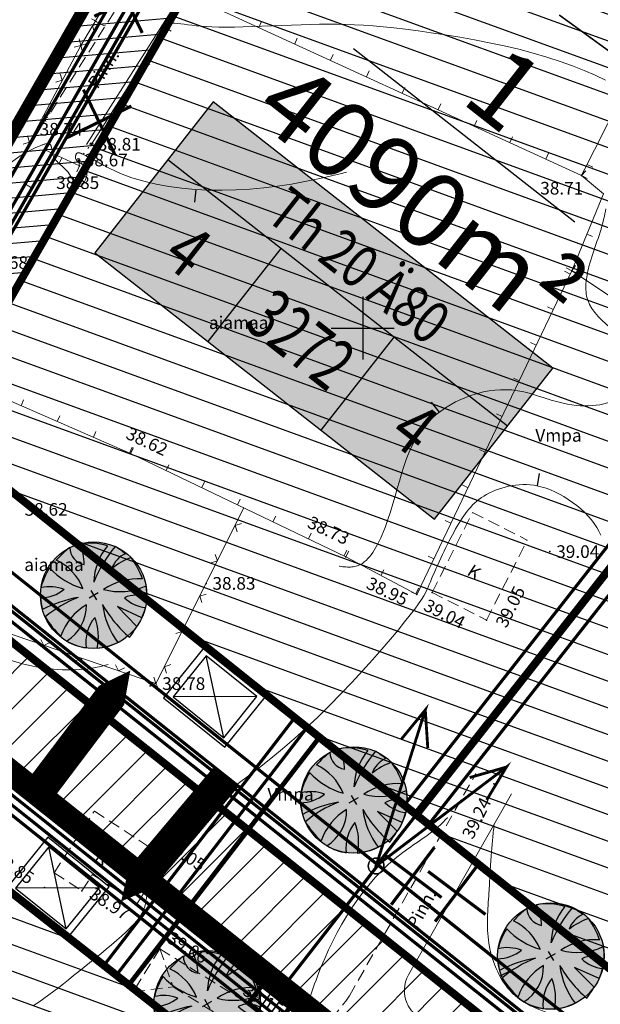
# Model space of a CAD drawing. Units: millimetres. Extents: x -1188657 to 3359189, y -539 to 13429095.
# Drawn here: x 550978 to 551015, y 6586607 to 6586670 of the extents above; entities that cross this region are included whole.
import ezdxf
from ezdxf.enums import TextEntityAlignment as Align

# ---------------------------------------------------------------- set-up
doc = ezdxf.new("R2010")
doc.units = ezdxf.units.MM
for name, pattern in [('BORDER', [1.75, 0.5, -0.25, 0.5, -0.25, 0, -0.25]), ('DASHED', [19.05, 12.7, -6.35]), ('DOT2', [0.125, 0, -0.125]), ('HIDDEN', [0.375, 0.25, -0.125])]:
    doc.linetypes.add(name, pattern=pattern)
for name, color, linetype in [('12', 3, 'Continuous'), ('2d', 5, 'Continuous'), ('aed', 7, 'Continuous'), ('AIAD', 7, 'Continuous'), ('ASKASVIT', 1, 'Continuous'), ('DP-tr-MPkaabel', 174, 'W1_KPROJEKT'), ('DP-tr-SIDEKANAL', 4, 'SIDE_KPROJEKT'), ('DP-tr-Veka_kanal', 36, 'K1_KPROJEKT'), ('DP-tr-Veka_vesi', 152, 'V1_KPROJEKT'), ('DP-tr_gaas', 20, 'GAASITRASS'), ('DP2', 6, 'Continuous'), ('DP_eh_õigus', 7, 'Continuous'), ('DP_hoonestusala', 21, 'Continuous'), ('DP_hoonestusala piir', 30, 'DASHED'), ('DP_PIIRNGUD', 1, 'ala ulatus'), ('DP_PROJ', 6, 'Continuous'), ('DP_PROJ-T', 32, 'Continuous'), ('DP_PROJ_H', 102, 'Continuous'), ('DP_servituutuus', 221, 'Continuous'), ('DP_TÄNAVAD', 252, 'Continuous'), ('ehit', 4, 'Continuous'), ('eskiis krundinr 1', 6, 'Continuous'), ('hatch', 8, 'Continuous'), ('hor', 32, 'Continuous'), ('k-tr-MPkaabel', 174, 'W1_KPROJEKT'), ('K-tr-TV-KAABEL', 214, 'W1.1_KPROJEKT'), ('KORGUSED', 7, 'Continuous'), ('MAPGRID', 7, 'Continuous'), ('piir', 10, 'Continuous'), ('PROJ', 6, 'Continuous'), ('tee', 250, 'Continuous')]:
    doc.layers.add(name, color=color, linetype=linetype)
doc.layers.add('DP_UUSPIIR', color=230, linetype='Continuous', lineweight=70)
doc.layers.add('geoalus', color=251, linetype='Continuous', lineweight=5)
doc.styles.add('KPR-jooned', font='romand.shx')
doc.styles.add('pos', font='arial.ttf')
doc.styles.add('ROMANC', font='romanc.shx', dxfattribs={"height": 0.8})
doc.styles.get("Standard").update_dxf_attribs({"font": 'simplex.shx', "width": 0.8})
doc.linetypes.add('ala ulatus', pattern='A,0.8,-0.4,[144,GEODEET.shx,S=0.1,R=0,X=0,Y=0],-0.4', length=1.6)
doc.linetypes.add('GAASITRASS', pattern='A,2.5,-1.5,["G",ROMANC,S=1.6,R=0,X=-0.8,Y=-0.8],-1.5,7.5', length=13)
doc.linetypes.add('K1_KPROJEKT', pattern='A,9.5,-1.25,["K1",KPR-jooned,S=1,R=0,X=-0.857,Y=-0.5],-1.25', length=12)
doc.linetypes.add('SIDE_KPROJEKT', pattern='A,9.5,-1.25,["/",KPR-jooned,S=1,R=0,X=-0.55,Y=-0.5],-1.25', length=12)
doc.linetypes.add('V1_KPROJEKT', pattern='A,9.5,-1.25,["V1",KPR-jooned,S=1,R=0,X=-0.845,Y=-0.5],-1.25', length=12)
doc.linetypes.add('W1.1_KPROJEKT', pattern='A,9.5,-2,["W1.1",KPR-jooned,S=1,R=0,X=-1.72,Y=-0.5],-2', length=13.5)
doc.linetypes.add('W1_KPROJEKT', pattern='A,9.5,-1.25,["W1",KPR-jooned,S=1,R=0,X=-0.95,Y=-0.5],-1.25', length=12)

# ---------------------------------------------------------------- blocks, each defined once
blk = doc.blocks.new('ehitusoigus')
at = {"lineweight": -2}
blk.add_hatch(color=255, dxfattribs=at).paths.add_polyline_path([(-10.125, -5.552), (10.125, -5.552), (10.125, 3.448), (-10.125, 3.448)])
at = {"color": 1, "lineweight": -2}
for p, q in [((-10.125, 0), (10.125, 0)), ((-3.375, -5.552), (-3.375, 0)), ((3.375, -5.552), (3.375, 0))]:
    blk.add_line(p, q, dxfattribs=at)
at = {"color": 9, "lineweight": -2}
blk.add_lwpolyline([(-10.125, -5.552), (10.125, -5.552), (10.125, 3.448), (-10.125, 3.448)], close=True, dxfattribs=at)
at = {"color": 6, "lineweight": -2, "style": 'pos', "width": 0.8}
blk.add_attdef('1', text='', height=2, dxfattribs=at).set_placement((0, 1.609), align=Align.MIDDLE_CENTER)
at = {"color": 6, "lineweight": -2}
for tag, width, p in [('3', 0.8, (-6.75, -2.776)), ('0004', 0.7, (0, -2.776)), ('5', 0.8, (6.75, -2.776))]:
    blk.add_attdef(tag, text='', height=2.4, dxfattribs=dict(at, width=width)).set_placement(p, align=Align.MIDDLE_CENTER)
blk = doc.blocks.new('LIKV. RIST')
at = {"layer": 'DP2', "color": 1, "const_width": 0.2}
for points in [[(472.191, 114.551), (474.932, 118.185)], [(471.741, 117.733), (475.382, 115.003)]]:
    blk.add_lwpolyline(points, dxfattribs=at)
blk = doc.blocks.new('cross01')
at = {"linetype": 'Continuous'}
for p, q in [((0, 4), (0, -4)), ((-4, 0), (4, 0))]:
    blk.add_line(p, q, dxfattribs=at)
blk = doc.blocks.new('T1')
blk.add_lwpolyline([(0, 0), (0, 0.8)])
blk = doc.blocks.new('vanauuetoa ja co alus')
at = {"layer": '2d', "color": 3}
for p in [(550982.131, 6586667.897), (550978.883, 6586661.762), (550979.867, 6586661.283), (550982.054, 6586660.264), (550985.297, 6586642.055), (550998.936, 6586635.508), (551011.857, 6586635.84), (550990.078, 6586633.829), (551003.431, 6586633.123), (551004.388, 6586633.258), (551007.843, 6586631.504), (550986.896, 6586627.484)]:
    blk.add_point(p, dxfattribs=at)
at = {"layer": '2d'}
for p in [(550982.815, 6586661.637), (550981.99, 6586660.637), (551013.867, 6586659.659), (551013.24, 6586653.63)]:
    blk.add_point(p, dxfattribs=at)
at = {"layer": '2d', "color": 2}
for p in [(551008.297, 6586621.139), (550987.568, 6586616.425), (550979.843, 6586614.573), (550982.212, 6586614.36), (550985.701, 6586613.563), (550987.14, 6586610.691)]:
    blk.add_point(p, dxfattribs=at)
at = {"layer": 'aed', "lineweight": 0}
for points in [[(550982.815, 6586661.637), (550988.873, 6586671.123), (550993.562, 6586678.632), (550996.041, 6586677.625), (550997.674, 6586680.741)], [(551020.422, 6586672.633), (551013.867, 6586659.659)], [(550971.492, 6586648.944), (550978.883, 6586661.762), (550982.131, 6586667.897), (550984.172, 6586671.309), (550984.352, 6586671.575)], [(550988.873, 6586671.123), (551013.867, 6586659.659), (551015.246, 6586658.49), (551013.24, 6586653.63), (551018.46, 6586650.169)], [(550972.578, 6586647.71), (550975.668, 6586654.142), (550979.867, 6586661.283), (550982.054, 6586660.264), (550981.99, 6586660.637)], [(551013.24, 6586653.63), (551003.431, 6586633.123), (550998.936, 6586635.508), (550985.297, 6586642.055), (550972.627, 6586647.58)], [(550942.933, 6586643.742), (550966.396, 6586634.478), (550986.896, 6586627.484), (550992.475, 6586638.609)]]:
    blk.add_lwpolyline(points, dxfattribs=at)
at = {"layer": 'aed', "linetype": 'DOT2', "lineweight": 0, "ltscale": 3}
blk.add_lwpolyline([(550981.99, 6586660.637), (550982.815, 6586661.637)], dxfattribs=at)
at = {"layer": 'aed', "lineweight": 0}
for centre in [(550982.815, 6586661.637), (550981.99, 6586660.637)]:
    blk.add_circle(centre, 0.1, dxfattribs=at)
at = {"layer": 'AIAD', "lineweight": 0, "ltscale": 3}
for p, q in [((550982.889, 6586669.164), (550983.3, 6586669.267)), ((550982.889, 6586669.164), (550982.992, 6586668.752)), ((550982.131, 6586667.897), (550982.028, 6586668.308)), ((550982.131, 6586667.897), (550981.72, 6586667.794)), ((550982.131, 6586667.897), (550982.536, 6586668.022)), ((550982.131, 6586667.897), (550982.256, 6586667.492)), ((550980.961, 6586665.688), (550980.837, 6586666.093)), ((550980.961, 6586665.688), (550980.556, 6586665.563)), ((550979.792, 6586663.478), (550980.197, 6586663.603)), ((550979.792, 6586663.478), (550979.916, 6586663.073)), ((550978.883, 6586661.762), (550978.758, 6586662.167)), ((550978.883, 6586661.762), (550978.478, 6586661.637)), ((550980.945, 6586660.778), (550980.776, 6586660.415)), ((550982.054, 6586660.264), (550981.885, 6586659.901)), ((550982.02, 6586660.421), (550982.415, 6586660.489)), ((550978.6, 6586659.128), (550978.945, 6586658.925)), ((551013.14, 6586653.421), (551012.779, 6586653.593)), ((551013.24, 6586653.63), (551012.879, 6586653.803)), ((551012.061, 6586651.165), (551011.7, 6586651.338)), ((551010.982, 6586648.91), (551010.621, 6586649.083)), ((551009.904, 6586646.655), (551009.543, 6586646.827)), ((550978.356, 6586645.082), (550978.516, 6586645.448)), ((550980.647, 6586644.083), (550980.807, 6586644.449)), ((551008.825, 6586644.399), (551008.464, 6586644.572)), ((550982.939, 6586643.083), (550983.099, 6586643.45)), ((550985.23, 6586642.084), (550985.39, 6586642.451)), ((550985.297, 6586642.055), (550985.457, 6586642.422)), ((550985.297, 6586642.055), (550985.47, 6586642.416)), ((551007.746, 6586642.144), (551007.385, 6586642.317)), ((550987.551, 6586640.973), (550987.724, 6586641.334)), ((550989.805, 6586639.891), (550989.978, 6586640.252)), ((551006.667, 6586639.889), (551006.306, 6586640.061)), ((550992.058, 6586638.809), (550992.231, 6586639.17)), ((550994.312, 6586637.728), (550994.485, 6586638.088)), ((551005.589, 6586637.634), (551005.228, 6586637.806)), ((550991.915, 6586637.492), (550992.317, 6586637.626)), ((550991.915, 6586637.492), (550992.049, 6586637.09)), ((550996.566, 6586636.646), (550996.739, 6586637.006)), ((550998.82, 6586635.564), (550998.993, 6586635.924)), ((550998.936, 6586635.508), (550999.109, 6586635.869)), ((550998.936, 6586635.508), (550999.123, 6586635.861)), ((550990.794, 6586635.257), (550990.392, 6586635.124)), ((550990.794, 6586635.257), (550990.661, 6586635.66)), ((551004.51, 6586635.378), (551004.149, 6586635.551)), ((551001.144, 6586634.336), (551001.332, 6586634.69)), ((551003.353, 6586633.164), (551003.54, 6586633.518)), ((551003.431, 6586633.123), (551003.618, 6586633.476)), ((550989.674, 6586633.022), (550990.076, 6586633.156)), ((550989.674, 6586633.022), (550989.807, 6586632.62)), ((551003.431, 6586633.123), (551003.07, 6586633.296)), ((550988.553, 6586630.788), (550988.419, 6586631.19)), ((550979.798, 6586629.906), (550979.611, 6586630.286)), ((550988.553, 6586630.788), (550988.15, 6586630.654)), ((550979.798, 6586629.906), (550980.178, 6586630.093)), ((550982.164, 6586629.098), (550981.783, 6586628.912)), ((550982.164, 6586629.098), (550982.351, 6586628.718)), ((550984.53, 6586628.291), (550984.343, 6586628.672)), ((550984.53, 6586628.291), (550984.91, 6586628.478)), ((550987.432, 6586628.553), (550987.835, 6586628.687)), ((550987.432, 6586628.553), (550987.566, 6586628.151)), ((550986.896, 6586627.484), (550986.762, 6586627.886)), ((550986.896, 6586627.484), (550986.494, 6586627.35)), ((550986.896, 6586627.484), (550986.515, 6586627.297)), ((550986.896, 6586627.484), (550987.083, 6586627.103))]:
    blk.add_line(p, q, dxfattribs=at)
at = {"layer": 'AIAD', "lineweight": 0}
for p, q in [((550987.527, 6586669.016), (550987.865, 6586668.801)), ((550993.416, 6586669.039), (550993.582, 6586669.403)), ((550995.688, 6586667.997), (550995.855, 6586668.361)), ((550997.96, 6586666.955), (550998.127, 6586667.318)), ((550986.182, 6586666.909), (550986.519, 6586666.694)), ((551000.233, 6586665.913), (551000.4, 6586666.276)), ((551002.505, 6586664.87), (551002.672, 6586665.234)), ((550984.836, 6586664.802), (550985.173, 6586664.587)), ((551004.778, 6586663.828), (551004.944, 6586664.192)), ((550983.491, 6586662.695), (550983.828, 6586662.48)), ((551007.05, 6586662.786), (551007.217, 6586663.149)), ((551009.322, 6586661.744), (551009.489, 6586662.107)), ((551011.595, 6586660.701), (551011.761, 6586661.065)), ((551014.221, 6586660.36), (551014.578, 6586660.18)), ((551013.867, 6586659.659), (551014.034, 6586660.023)), ((551013.867, 6586659.659), (551014.126, 6586659.964)), ((551013.867, 6586659.659), (551014.224, 6586659.479)), ((551014.194, 6586655.941), (551014.564, 6586655.788)), ((551013.24, 6586653.63), (551013.461, 6586653.963)), ((551013.251, 6586653.623), (551013.472, 6586653.956)), ((551013.24, 6586653.63), (551013.61, 6586653.477))]:
    blk.add_line(p, q, dxfattribs=at)
at = {"layer": 'ehit', "linetype": 'HIDDEN', "lineweight": 0, "ltscale": 3}
for p, q in [((551004.388, 6586633.258), (551006.961, 6586638.326)), ((551006.961, 6586638.326), (551010.416, 6586636.572)), ((551007.843, 6586631.504), (551010.416, 6586636.572)), ((551004.388, 6586633.258), (551007.843, 6586631.504)), ((550980.453, 6586615.508), (550982.997, 6586619.407)), ((550982.997, 6586619.407), (550987.568, 6586616.425)), ((550985.701, 6586613.563), (550987.568, 6586616.425)), ((550980.453, 6586615.508), (550982.212, 6586614.36)), ((550982.212, 6586614.36), (550982.889, 6586615.398)), ((550982.889, 6586615.398), (550985.701, 6586613.563)), ((550987.14, 6586610.691), (550985.45, 6586607.97)), ((550987.14, 6586610.691), (550993.831, 6586606.536)), ((550985.45, 6586607.97), (550987.994, 6586608.275)), ((550985.45, 6586607.97), (550992.141, 6586603.815))]:
    blk.add_line(p, q, dxfattribs=at)
blk.add_lwpolyline([(550987.14, 6586610.691), (550987.994, 6586608.275), (550991.287, 6586606.23), (550993.831, 6586606.536)], dxfattribs=at)
at = {"layer": 'hor', "color": 32, "lineweight": 0, "ltscale": 3}
for points in [[(550982.819, 6586669.584), (550982.981, 6586669.485), (550983.137, 6586669.392), (550983.29, 6586669.306), (550983.444, 6586669.229), (550983.602, 6586669.161), (550983.699, 6586669.129)], [(550987.356, 6586669.271), (550987.432, 6586669.277), (550987.648, 6586669.291), (550987.861, 6586669.298), (550988.07, 6586669.295), (550988.275, 6586669.283), (550988.482, 6586669.264), (550988.696, 6586669.238), (550988.923, 6586669.208), (550989.169, 6586669.176), (550989.439, 6586669.145), (550989.738, 6586669.115), (550990.074, 6586669.089), (550990.45, 6586669.069), (550990.874, 6586669.058), (550991.348, 6586669.055), (550991.867, 6586669.061), (550992.423, 6586669.074), (550993.009, 6586669.092), (550993.616, 6586669.114), (550994.236, 6586669.138), (550994.862, 6586669.163), (550995.486, 6586669.186), (550996.1, 6586669.207), (550996.696, 6586669.224), (550997.27, 6586669.235), (550997.826, 6586669.24), (550998.374, 6586669.237), (550998.922, 6586669.225), (550999.48, 6586669.203), (551000.055, 6586669.171), (551000.657, 6586669.127), (551001.294, 6586669.07), (551001.975, 6586669), (551002.709, 6586668.915), (551003.501, 6586668.815), (551004.343, 6586668.698), (551005.226, 6586668.565), (551006.14, 6586668.416), (551007.073, 6586668.25), (551008.015, 6586668.067), (551008.956, 6586667.866), (551009.885, 6586667.648), (551010.793, 6586667.412), (551011.668, 6586667.157), (551012.502, 6586666.885), (551013.292, 6586666.599), (551014.036, 6586666.303), (551014.732, 6586666.003), (551015.38, 6586665.702)], [(551015.087, 6586636.882), (551014.962, 6586637.129), (551014.822, 6586637.374), (551014.664, 6586637.616), (551014.484, 6586637.855), (551014.281, 6586638.09), (551014.058, 6586638.319), (551013.817, 6586638.541), (551013.561, 6586638.754), (551013.294, 6586638.957), (551013.019, 6586639.147), (551012.738, 6586639.322), (551012.456, 6586639.482), (551012.174, 6586639.624), (551011.897, 6586639.747), (551011.627, 6586639.85), (551011.364, 6586639.932), (551011.108, 6586639.996), (551010.857, 6586640.043), (551010.613, 6586640.073), (551010.373, 6586640.088), (551010.139, 6586640.089), (551009.908, 6586640.078), (551009.682, 6586640.055), (551009.459, 6586640.021), (551009.24, 6586639.979), (551009.024, 6586639.927), (551008.812, 6586639.868), (551008.606, 6586639.801), (551008.405, 6586639.726), (551008.211, 6586639.644), (551008.025, 6586639.557), (551007.846, 6586639.463), (551007.675, 6586639.363), (551007.514, 6586639.259), (551007.362, 6586639.15), (551007.22, 6586639.036), (551007.085, 6586638.918), (551006.958, 6586638.795), (551006.837, 6586638.666), (551006.721, 6586638.533), (551006.61, 6586638.395), (551006.502, 6586638.252), (551006.397, 6586638.104), (551006.293, 6586637.95), (551006.191, 6586637.791), (551006.089, 6586637.626), (551005.987, 6586637.456), (551005.885, 6586637.28), (551005.783, 6586637.099), (551005.681, 6586636.911), (551005.578, 6586636.716), (551005.474, 6586636.516), (551005.37, 6586636.308), (551005.263, 6586636.095), (551005.156, 6586635.874), (551005.048, 6586635.649), (551004.941, 6586635.421), (551004.835, 6586635.193), (551004.731, 6586634.967), (551004.631, 6586634.744), (551004.535, 6586634.527), (551004.445, 6586634.319), (551004.361, 6586634.12), (551004.284, 6586633.934), (551004.215, 6586633.761), (551004.146, 6586633.593), (551004.069, 6586633.422), (551003.977, 6586633.239), (551003.861, 6586633.034), (551003.715, 6586632.8), (551003.528, 6586632.527), (551003.295, 6586632.206), (551003.007, 6586631.829), (551002.655, 6586631.386), (551002.235, 6586630.873), (551001.75, 6586630.295), (551001.209, 6586629.665), (551000.617, 6586628.992), (550999.982, 6586628.287), (550999.311, 6586627.562), (550998.611, 6586626.826), (550997.888, 6586626.091), (550997.15, 6586625.367), (550996.404, 6586624.664), (550995.656, 6586623.993), (550994.912, 6586623.354), (550994.18, 6586622.75), (550993.464, 6586622.18), (550992.77, 6586621.647), (550992.106, 6586621.15), (550991.476, 6586620.691), (550990.886, 6586620.271), (550990.344, 6586619.89), (550989.854, 6586619.549), (550989.421, 6586619.249), (550989.042, 6586618.985), (550988.712, 6586618.754), (550988.427, 6586618.551), (550988.182, 6586618.372), (550987.972, 6586618.213), (550987.792, 6586618.068), (550987.638, 6586617.934), (550987.504, 6586617.807), (550987.387, 6586617.681), (550987.282, 6586617.554), (550987.188, 6586617.424), (550987.102, 6586617.29), (550987.026, 6586617.151), (550986.956, 6586617.006), (550986.897, 6586616.863)], [(550986.4, 6586614.634), (550986.377, 6586614.485), (550986.347, 6586614.28), (550986.319, 6586614.085), (550986.293, 6586613.899), (550986.265, 6586613.721), (550986.231, 6586613.548), (550986.188, 6586613.378), (550986.13, 6586613.206), (550986.055, 6586613.032), (550985.957, 6586612.851), (550985.834, 6586612.661), (550985.68, 6586612.459), (550985.493, 6586612.242), (550985.269, 6586612.009), (550985.011, 6586611.761), (550984.725, 6586611.5), (550984.416, 6586611.229), (550984.089, 6586610.95), (550983.748, 6586610.666), (550983.398, 6586610.38), (550983.045, 6586610.093), (550982.693, 6586609.809), (550982.347, 6586609.529), (550982.012, 6586609.257), (550981.685, 6586608.991), (550981.365, 6586608.733), (550981.051, 6586608.481), (550980.739, 6586608.236), (550980.428, 6586607.997), (550980.115, 6586607.765), (550979.799, 6586607.538), (550979.478, 6586607.318), (550979.149, 6586607.104)]]:
    blk.add_lwpolyline(points, dxfattribs=at)
at = {"layer": 'hor', "color": 32, "linetype": 'DASHED', "lineweight": 0, "ltscale": 3}
blk.add_open_spline([(550971.688, 6586650.626), (550972.434, 6586651.495), (550974.909, 6586655.346), (550975.77, 6586660.229), (550980.304, 6586661.812), (550980.287, 6586660.524), (550981.352, 6586660.226), (550982.049, 6586658.313), (550982.942, 6586660.371), (550981.708, 6586660.462), (550981.855, 6586661.205), (550982.892, 6586660.71), (550986.774, 6586658.299), (550995.592, 6586658.547), (551003.512, 6586661.333), (551009.144, 6586661.483), (551013.041, 6586661.548), (551015.579, 6586659.602), (551015.43, 6586656.701), (551014.325, 6586654.396), (551013.765, 6586650.59), (551017.829, 6586649.166), (551016.979, 6586645.38), (551013.103, 6586644.63), (551009.175, 6586646.894), (551002.452, 6586644.183), (551002.348, 6586638.65), (551000.025, 6586634.593), (550997.1, 6586635.227), (550994.125, 6586635.271), (550991.021, 6586635.313), (550987.699, 6586635.853), (550987.325, 6586632.84), (550987.273, 6586630.627), (550982.402, 6586626.976), (550975.502, 6586629.096), (550970.16, 6586633.198), (550967.682, 6586631.846), (550966.916, 6586629.251), (550966.662, 6586625.944), (550967.505, 6586622.42), (550968.001, 6586619.402), (550967.099, 6586616.277), (550963.409, 6586616.57), (550959.84, 6586617.142), (550956.075, 6586619.988), (550953.126, 6586622.729), (550952.837, 6586625.617), (550952, 6586626.77), (550950.761, 6586627.764), (550949.331, 6586626.106), (550947.39, 6586623.89), (550946.402, 6586619.93), (550947.133, 6586616.948), (550948.154, 6586615.236), (550946.959, 6586613.902), (550945.472, 6586614.694), (550944.455, 6586614.924), (550943.995, 6586614.988)], degree=3, knots=[26.122706, 26.122706, 26.122706, 26.122706, 29.530239, 39.600466, 40.176744, 40.769807, 42.449473, 43.492867, 44.780931, 45.647097, 45.982977, 46.398536, 48.304357, 61.523249, 68.896345, 73.878444, 78.408006, 80.140341, 82.761499, 86.08558, 88.205119, 93.257218, 94.759308, 98.470673, 102.661225, 108.33662, 116.082315, 118.627712, 120.178331, 124.314264, 127.65969, 130.110077, 132.506006, 135.094919, 136.597383, 149.690452, 153.125761, 154.69326, 157.282319, 160.79364, 164.677397, 167.944976, 170.244864, 172.953994, 177.382666, 181.458529, 186.85376, 188.711405, 189.705911, 191.273058, 192.333572, 195.413486, 200.689088, 203.297169, 204.897661, 205.878778, 207.701122, 209.113011, 209.113011, 209.113011, 209.113011], dxfattribs=at)
for points in [[(551045.723, 6586634.861), (551043.665, 6586636.076), (551041.388, 6586636.914), (551038.392, 6586635.956), (551040.327, 6586630.927), (551043.484, 6586625.517), (551044.386, 6586622.36), (551044.537, 6586618.152), (551043.935, 6586613.343), (551043.183, 6586610.488), (551040.928, 6586610.187), (551037.319, 6586609.736), (551035.045, 6586609.2), (551031.483, 6586607.11), (551026.295, 6586604.014), (551019.635, 6586604.247), (551013.132, 6586606.215), (551009.654, 6586607.726), (551007.991, 6586611.052), (551007.991, 6586614.226), (551008.142, 6586616.644), (551008.318, 6586618.551)], [(550983.773, 6586588.176), (550990.029, 6586597.491), (550995.653, 6586605.046), (550997.134, 6586608.958), (551002.529, 6586616.782), (551005.067, 6586618.685), (551006.093, 6586619.897)]]:
    blk.add_spline(points, degree=3, dxfattribs=at)
at = {"layer": 'piir', "linetype": 'BORDER', "lineweight": 0, "ltscale": 3}
blk.add_lwpolyline([(551009.85, 6586717.52), (551042.11, 6586697.04), (551317.77, 6586480.42), (551386.52, 6586420.34), (551384.23, 6586317.67), (551371.85, 6586174.99), (551371.57, 6586171.72), (551215.72, 6586216.82), (551114.73, 6586255.15), (551113.93, 6586255.46), (551086.5, 6586423.22), (551034.54, 6586433.9), (551014.29, 6586439.07), (551104.16, 6586465.12), (551172.74, 6586478.88), (551137.06, 6586558.81), (551127.63, 6586563.23), (550969.62, 6586520.27), (550922.94, 6586566.19)], close=True, dxfattribs=at)
at = {"layer": 'tee', "linetype": 'HIDDEN', "lineweight": 0, "ltscale": 3}
blk.add_lwpolyline([(550990.878, 6586680.445), (550980.005, 6586663.307)], dxfattribs=at)
at = {"layer": 'tee', "lineweight": 0, "ltscale": 3}
blk.add_lwpolyline([(550993.375, 6586678.758), (550982.502, 6586661.62)], dxfattribs=at)
at = {"layer": 'tee', "linetype": 'HIDDEN', "lineweight": 0, "ltscale": 3}
for points in [[(550974.045, 6586581.629, 0.190575), (550981.299, 6586585.039), (550998.985, 6586607.466, 0.037476), (550999.152, 6586607.715), (551007.167, 6586621.783)], [(551072.657, 6586592.468), (551080.781, 6586582.098), (551080.135, 6586566.714, -0.4092), (551078.087, 6586564.798), (551060.252, 6586565.241), (551055.752, 6586566.65), (551034.097, 6586588.314), (551003.617, 6586606.323, -0.154263), (551002.812, 6586607.22, -0.154263)]]:
    blk.add_lwpolyline(points, format="xyb", dxfattribs=at)
at = {"layer": 'tee', "lineweight": 0}
blk.add_lwpolyline([(551002.812, 6586607.22, -0.240169), (551002.897, 6586609.035), (551009.427, 6586620.495)], format="xyb", dxfattribs=at)
at = {"layer": 'hor', "color": 32, "lineweight": 0, "ltscale": 3}
for p, rotation in [((550989.429, 6586658.774), 173.4990756125828), ((551004.853, 6586644.672), 38.65174518350581), ((551011.076, 6586640.002), 351.1450893959234), ((550989.759, 6586619.484), 37.39336563886567), ((550999.277, 6586613.239), 60.91967695631178), ((551008.688, 6586608.959), 298.3684113163992)]:
    blk.add_blockref('T1', p, dxfattribs=dict(at, rotation=rotation))
at = {"layer": 'MAPGRID', "lineweight": 0, "xscale": 0.5, "yscale": 0.5, "zscale": 0.5}
blk.add_blockref('cross01', (551000, 6586650), dxfattribs=at)
at = {"layer": '12', "lineweight": 0, "ltscale": 3, "style": 'ROMANC'}
for s, p in [('aiamaa', (550990.256, 6586649.939)), ('Vmpa', (551010.933, 6586642.803)), ('aiamaa', (550978.555, 6586634.614)), ('Vmpa', (550993.961, 6586620.075))]:
    blk.add_text(s, height=0.8, dxfattribs=at).set_placement(p)
at = {"layer": 'ehit', "linetype": 'HIDDEN', "lineweight": 0, "ltscale": 3, "style": 'ROMANC'}
for p in [(551006.546, 6586634.413), (550982.967, 6586616.35)]:
    blk.add_text('K', height=0.8, rotation=326.76947, dxfattribs=at).set_placement(p)
at = {"layer": 'KORGUSED', "color": 3}
for s, p in [('38.74', (550979.534, 6586662.186)), ('38.81', (550983.215, 6586661.237)), ('38.67', (550982.39, 6586660.237)), ('38.85', (550980.58, 6586658.805)), ('38.71', (551011.243, 6586658.453)), ('38.68', (550976.068, 6586653.742)), ('38.62', (550978.58, 6586638.115)), ('39.04', (551012.257, 6586635.44)), ('38.83', (550990.478, 6586633.429)), ('38.78', (550987.296, 6586627.084))]:
    blk.add_text(s, height=0.8, dxfattribs=at).set_placement(p)
for s, rotation, p in [('38.62', 334.8, (550984.931, 6586643.032)), ('38.73', 334.8, (550996.427, 6586637.404)), ('38.95', 334.8, (551000.154, 6586633.548)), ('39.05', 63, (551009.09, 6586630.95)), ('39.04', 333, (551003.787, 6586632.165)), ('39.24', 63.83492, (551006.97, 6586617.568)), ('39.05', 326.7, (550987.421, 6586617.05)), ('38.85', 326.7, (550976.552, 6586616.223)), ('38.97', 326.7, (550982.612, 6586613.96)), ('39.06', 328.5, (550987.54, 6586611.137)), ('39.15', 328.5, (550992.327, 6586607.828))]:
    blk.add_text(s, height=0.8, rotation=rotation, dxfattribs=at).set_placement(p)
at = {"layer": 'tee', "lineweight": 0, "ltscale": 3, "style": 'ROMANC'}
for rotation, p in [(57.32738, (550983.205, 6586665.09)), (61.46589, (551003.45, 6586611.872))]:
    blk.add_text('Pinn.', height=0.8, rotation=rotation, dxfattribs=at).set_placement(p)
blk = doc.blocks.new('PR_KONT')
at = {"layer": 'DP_PROJ', "color": 20}
blk.add_lwpolyline([(0, 2.31), (1.95, 2.31), (1.95, 0), (0, 0)], close=True, dxfattribs=at)
at = {"layer": 'DP_PROJ'}
blk.add_lwpolyline([(0.2, 2.11), (1.75, 2.11), (1.75, 0.2), (0.2, 0.2)], close=True, dxfattribs=at)
at = {"layer": 'DP_PROJ-T', "color": 20}
for p, q in [((1.75, 2.11), (0.2, 0.2)), ((0.2, 2.11), (1.75, 0.2))]:
    blk.add_line(p, q, dxfattribs=at)
blk = doc.blocks.new('JAOTUSKILP')
at = {"layer": 'DP-tr-MPkaabel', "ltscale": 0.6, "const_width": 0.1}
blk.add_lwpolyline([(266.728, -4.59), (265.459, -5.435)], dxfattribs=at)
at = {"layer": 'DP-tr-MPkaabel', "ltscale": 0.6}
for points in [[(267.143, -5.214, 0.1, 0.1, 0), (265.874, -6.06, 0.1, 0.1, 0)], [(267.559, -5.838, 0.1, 0.1, 0), (266.29, -6.684, 0.1, 0.1, 0)]]:
    blk.add_lwpolyline(points, format="xyseb", dxfattribs=at)
at = {"layer": 'k-tr-MPkaabel', "linetype": 'Continuous', "ltscale": 0.3, "const_width": 0.3}
blk.add_lwpolyline([(266.707, -4.604), (267.954, -6.476), (266.706, -7.308), (265.459, -5.435), (266.707, -4.604)], dxfattribs=at)
blk = doc.blocks.new('Liitumiskilp')
at = {"layer": 'DP-tr-MPkaabel', "color": 7, "linetype": 'Continuous', "ltscale": 0.6, "const_width": 0.18}
for points in [[(252.24, -3.364), (262.569, -1.792), (260.213, -1.238)], [(262.569, -1.792), (262.569, -1.792), (260.472, -3)]]:
    blk.add_lwpolyline(points, dxfattribs=at)
at = {"layer": 'DP-tr-MPkaabel', "color": 7, "ltscale": 0.6}
blk.add_circle((252.326, -3.351), 0.5, dxfattribs=at)
blk = doc.blocks.new('As91003p')
at = {"layer": 'ASKASVIT'}
for p, q in [((-100, 0), (100, 0)), ((277, -411), (405, -914)), ((568, -823), (277, -411))]:
    blk.add_line(p, q, dxfattribs=at)
at = {"layer": 'ASKASVIT', "linetype": 'Continuous'}
blk.add_line((0, 100), (0, -100), dxfattribs=at)
for centre, radius, start, end in [((348, -1071), 2090, 97.7844, 107.2821), ((-126, -70), 1104, 42.0625, 70.0468), ((94, -226), 1220, 116.8274, 136.1695), ((-524, -143), 1521, 19.7525, 28.6091), ((0, 0), 1000, 152.6553, 165.3635), ((-658, 106), 1632, 349.2067, 5.2451), ((671, 148), 1666, 181.3747, 197.4139), ((0, 0), 1000, 325.7055, 339.9154), ((0, 0), 1000, 209.1448, 231.4884), ((0, 0), 1000, 304.6077, 316.1654), ((63, 287), 1286, 246.6036, 264.7075), ((-507, 681), 1838, 291.9954, 299.7577)]:
    blk.add_arc(centre, radius, start, end, dxfattribs=at)
at = {"layer": 'ASKASVIT'}
for centre, radius, start, end in [((-1104, 359), 1005, 351.5395, 34.2359), ((350, 838), 328, 150.4475, 229.9757), ((-578, 1004), 830, 329.7656, 357.5024), ((909, 1171), 1400, 192.7535, 223.2921), ((-996, -88), 737, 38.8482, 73.4232), ((1091, -404), 1145, 110.299, 147.4367), ((1690, -1841), 2580, 109.9084, 127.2814), ((-529, 1107), 740, 241.0194, 278.3606), ((857, -103), 477, 83.9904, 129.977), ((-1083, -2111), 2367, 69.9486, 87.2105), ((736, -1036), 1311, 79.8475, 98.1209), ((-622, -2145), 2284, 81.1772, 99.3822), ((292, -1150), 1153, 55.4747, 93.876), ((1042, 810), 1158, 224.3721, 264.9189), ((-211, -1168), 1081, 89.8671, 130.8285), ((-896, 303), 790, 271.6443, 330.4458), ((1470, -829), 1535, 157.2347, 186.1946), ((2449, -256), 2394, 179.4995, 198.6861), ((1115, -159), 663, 195.531, 233.5935), ((460, -745), 409, 26.3674, 87.7493), ((58, -1065), 737, 110.2321, 157.454), ((-1152, -233), 966, 316.8433, 351.6678)]:
    blk.add_arc(centre, radius, start, end, dxfattribs=at)
blk = doc.blocks.new('2PUU')
h = blk.add_hatch(color=101)
edge = h.paths.add_edge_path()
edge.add_arc((0, 0), 1.12, 0, 360)
at = {"color": 122}
blk.add_circle((0, 0), 1.12, dxfattribs=at)
at = {"xscale": 0.001119999994217901, "yscale": 0.001119999986258335, "zscale": 0.00112, "rotation": 67.78498028016605}
blk.add_blockref('As91003p', (0, 0), dxfattribs=at)

msp = doc.modelspace()

# ---------------------------------------------------------------- hatches: boundary and pattern name
at = {"layer": 'DP_hoonestusala', "ltscale": 0.5}
h = msp.add_hatch(dxfattribs=at)
h.set_pattern_fill('ANSI31', color=256, scale=0.5, angle=115, style=0)
h.paths.add_polyline_path([(551003.392, 6586619.182), (550972.892, 6586643.529), (551010.758, 6586709.463), (551037.321, 6586690.362), (551051.38, 6586680.277)])
h = msp.add_hatch(dxfattribs=at)
h.set_pattern_fill('ANSI31', color=256, scale=0.5, angle=115, style=0)
h.paths.add_polyline_path([(551003.392, 6586619.182), (551038.585, 6586591.139), (551087.072, 6586652.853), (551051.39, 6586680.27)])
h = msp.add_hatch(dxfattribs=at)
h.set_pattern_fill('ANSI31', color=256, scale=0.5, angle=115, style=0)
h.paths.add_polyline_path([(550927.947, 6586566.876), (550962.182, 6586626.487), (550991.2, 6586603.665), (550947.32, 6586547.818)])
at = {"layer": 'DP_servituutuus'}
h = msp.add_hatch(dxfattribs=at)
h.set_pattern_fill('ANSI31', color=256, scale=0.3, angle=320, style=0)
h.paths.add_polyline_path([(550970.876, 6586640.02), (550967.081, 6586643.049), (551008.204, 6586714.655), (551012.113, 6586711.822)])
at = {"layer": 'hatch', "ltscale": 0.6}
h = msp.add_hatch(dxfattribs=at)
h.set_pattern_fill('ANSI31', color=256, scale=0.5, style=0)
edge = h.paths.add_edge_path()
edge.add_line((549710.281, 6586809.998), (549708.415, 6586818.803))
edge.add_line((549708.415, 6586818.803), (549828.284, 6586844.201))
edge.add_line((549828.284, 6586844.201), (550027.626, 6586888.132))
edge.add_arc((559713.124, 6542938.204), 45004.5, 102.4108676, 102.4279507, ccw=False)
edge.add_arc((552190.175, 6577120.149), 10004.498, 102.329724, 102.4065981, ccw=False)
edge.add_arc((551336.027, 6581027.887), 6004.5, 102.2016022, 102.329724, ccw=False)
edge.add_arc((550973.709, 6582703.447), 4290.214, 102.022232, 102.201602, ccw=False)
edge.add_arc((550775.336, 6583634.939), 3337.833, 101.791613, 102.022232, ccw=False)
edge.add_arc((550651.486, 6584228.21), 2731.773, 101.509745, 101.791613, ccw=False)
edge.add_arc((550567.765, 6584639.353), 2312.192, 101.176628, 101.509745, ccw=False)
edge.add_arc((550508.124, 6584941.21), 2004.5, 100.792263, 101.176628, ccw=False)
edge.add_arc((550464.065, 6585172.342), 1769.206, 100.356654, 100.792263, ccw=False)
edge.add_arc((550425.89, 6585381.875), 1556.224, 99.865515, 100.360913, ccw=False)
edge.add_arc((550417.028, 6585432.834), 1504.5, 95.879275, 99.865515, ccw=False)
edge.add_arc((550333.033, 6586248.521), 684.5, 86.735438, 95.879275, ccw=False)
edge.add_arc((550297.726, 6585629.527), 1304.5, 78.800213, 86.735438, ccw=False)
edge.add_line((550551.1, 6586909.184), (550645.106, 6586890.571))
edge.add_arc((550411.156, 6585709.009), 1204.5, 69.326397, 78.800211, ccw=False)
edge.add_arc((550605.33, 6586223.593), 654.5, 66.940934, 69.326397, ccw=False)
edge.add_arc((550596.55, 6586202.968), 676.916, 64.015253, 66.940934, ccw=False)
edge.add_arc((550556.417, 6586119.86), 769.206, 61.467741, 64.040319, ccw=False)
edge.add_arc((550507.715, 6586030.283), 871.167, 59.197753, 61.467741, ccw=False)
edge.add_arc((550439.438, 6585915.757), 1004.5, 57.230429, 59.197753, ccw=False)
edge.add_arc((550341.027, 6585762.875), 1186.318, 55.565771, 57.230429, ccw=False)
edge.add_arc((550192.523, 6585546.267), 1448.944, 54.203778, 55.565771, ccw=False)
edge.add_arc((549951.133, 6585211.526), 1861.643, 53.14445, 54.203778, ccw=False)
edge.add_arc((549505.568, 6584617.129), 2604.5, 52.387787, 53.14445, ccw=False)
edge.add_arc((548447.69, 6583244.052), 4337.834, 51.933777, 52.387787, ccw=False)
edge.add_arc((539089.598, 6571308.65), 19504.498, 51.8076791, 51.9085704, ccw=False)
edge.add_line((551149.288, 6586638.011), (551212.728, 6586588.102))
edge.add_line((551212.728, 6586588.102), (551230.611, 6586578.487))
edge.add_line((551230.611, 6586578.487), (551234.541, 6586575.395))
edge.add_line((551234.541, 6586575.395), (551233.923, 6586574.609))
edge.add_line((551233.923, 6586574.609), (551241.782, 6586568.426))
edge.add_line((551241.782, 6586568.426), (551242.4, 6586569.212))
edge.add_line((551242.4, 6586569.212), (551246.337, 6586566.116))
edge.add_line((551246.337, 6586566.116), (551268.362, 6586545.607))
edge.add_line((551268.362, 6586545.607), (551292.559, 6586527.844))
edge.add_line((551292.559, 6586527.844), (551280.091, 6586523.657))
edge.add_line((551280.091, 6586523.657), (551143.724, 6586630.937))
edge.add_arc((539089.598, 6571308.65), 19495.498, 51.8076791, 51.9085646)
edge.add_arc((548447.69, 6583244.052), 4328.834, 51.933803, 52.387787)
edge.add_arc((549505.568, 6584617.129), 2595.5, 52.387787, 53.14445)
edge.add_arc((549951.133, 6585211.526), 1852.643, 53.14445, 54.203778)
edge.add_arc((550192.523, 6585546.267), 1439.944, 54.203778, 55.565771)
edge.add_arc((550341.027, 6585762.875), 1177.318, 55.565771, 57.230429)
edge.add_arc((550439.438, 6585915.757), 995.5, 57.230429, 59.197753)
edge.add_arc((550507.715, 6586030.283), 862.167, 59.197753, 61.467741)
edge.add_arc((550556.417, 6586119.86), 760.206, 61.467741, 64.040467)
edge.add_arc((550596.55, 6586202.968), 667.916, 64.015084, 66.940934)
edge.add_arc((550605.33, 6586223.593), 645.5, 66.940934, 69.326397)
edge.add_arc((550411.156, 6585709.009), 1195.5, 69.326397, 78.800211)
edge.add_line((550643.358, 6586881.742), (550549.352, 6586900.355))
edge.add_arc((550297.726, 6585629.527), 1295.5, 78.800213, 86.735438)
edge.add_arc((550333.033, 6586248.521), 675.5, 86.735438, 95.879275)
edge.add_arc((550417.028, 6585432.834), 1495.5, 95.879275, 99.865515)
edge.add_arc((550425.89, 6585381.875), 1547.224, 99.865515, 100.360926)
edge.add_arc((550464.065, 6585172.342), 1760.206, 100.356643, 100.792263)
edge.add_arc((550508.124, 6584941.21), 1995.5, 100.792263, 101.176628)
edge.add_arc((550567.765, 6584639.353), 2303.192, 101.176628, 101.509745)
edge.add_arc((550651.486, 6584228.21), 2722.773, 101.509745, 101.791613)
edge.add_arc((550775.336, 6583634.939), 3328.833, 101.791613, 102.022232)
edge.add_arc((550973.709, 6582703.447), 4281.214, 102.022232, 102.201602)
edge.add_arc((551336.027, 6581027.887), 5995.5, 102.2016022, 102.329724)
edge.add_arc((552190.175, 6577120.149), 9995.498, 102.329724, 102.4065961)
edge.add_arc((559713.124, 6542938.204), 44995.5, 102.410868, 102.4279507)
edge.add_line((550029.563, 6586879.343), (549830.185, 6586835.404))
edge.add_line((549830.185, 6586835.404), (549710.28, 6586809.998))
edge.add_line((549710.28, 6586809.998), (549710.281, 6586809.998))
h = msp.add_hatch(dxfattribs=at)
h.set_pattern_fill('ANSI31', color=256, scale=0.5, style=0)
edge = h.paths.add_edge_path()
edge.add_line((551035.38, 6586576.607), (551155.049, 6586481.374))
edge.add_arc((551151.935, 6586477.462), 5, 11.89927, 51.48696, ccw=False)
edge.add_line((551156.828, 6586478.493), (551158.307, 6586471.471))
edge.add_line((551158.307, 6586471.471), (551173.743, 6586474.977))
edge.add_line((551173.743, 6586474.977), (551170.977, 6586476.451))
edge.add_arc((551172.858, 6586479.981), 4, 231.48696, 241.94909, ccw=False)
edge.add_line((551170.367, 6586476.852), (550963.546, 6586641.441))
edge.add_line((550963.546, 6586641.441), (550960.355, 6586636.362))
edge.add_line((550960.355, 6586636.362), (551155.049, 6586481.374))
edge.add_arc((551151.935, 6586477.462), 5, 11.89927, 51.48696, ccw=False)
edge.add_line((551156.828, 6586478.493), (551158.307, 6586471.471))
edge.add_line((551158.307, 6586471.471), (551157.206, 6586471.315))

# ---------------------------------------------------------------- linework, layer by layer
at = {"layer": 'DP-tr-MPkaabel', "ltscale": 1.1, "const_width": 0.2}
for points in [[(550958.292, 6586635.991), (551153.513, 6586480.133), (551157.708, 6586461.185)], [(551001.04, 6586616.087), (550994.561, 6586607.76)]]:
    msp.add_lwpolyline(points, dxfattribs=at)
at = {"layer": 'DP-tr-SIDEKANAL', "ltscale": 1.5, "const_width": 0.2}
msp.add_lwpolyline([(550958.039, 6586635.552), (551152.939, 6586479.952), (551156.906, 6586462.031)], dxfattribs=at)
at = {"layer": 'DP-tr-Veka_kanal', "ltscale": 1.5, "const_width": 0.2}
msp.add_lwpolyline([(550967.425, 6586639.632), (551011.584, 6586716.524)], dxfattribs=at)
at = {"layer": 'DP-tr-Veka_kanal', "ltscale": 1.5}
msp.add_lwpolyline([(551174.324, 6586462.815, 0.3, 0.3, 0), (551171.054, 6586477.582, 0.2, 0.2, 0), (550962.522, 6586643.534, 0.2, 0.2, 0)], format="xyseb", dxfattribs=at)
at = {"layer": 'DP-tr-Veka_kanal', "ltscale": 1.2, "const_width": 0.3}
msp.add_lwpolyline([(550997.31, 6586624.152), (550985.101, 6586608.302)], dxfattribs=at)
at = {"layer": 'DP-tr-Veka_vesi', "ltscale": 1.5, "const_width": 0.2}
for points in [[(550968.216, 6586640.006), (551012.018, 6586716.275)], [(550968.453, 6586639.817), (551012.278, 6586716.126)], [(550962.917, 6586644.222), (551171.774, 6586478.032), (551174.954, 6586463.671), (551170.922, 6586462.779), (551173.316, 6586451.965), (551200.115, 6586295.25), (551203.781, 6586292.655), (551304.095, 6586309.824), (551279.786, 6586451.638), (551280.216, 6586456.83), (551280.247, 6586457.208)], [(550996.518, 6586624.762), (550984.308, 6586608.912)]]:
    msp.add_lwpolyline(points, dxfattribs=at)
at = {"layer": 'DP-tr-Veka_vesi', "ltscale": 1.4, "const_width": 0.2}
msp.add_lwpolyline([(550962.785, 6586643.992), (551171.504, 6586477.863), (551174.596, 6586463.899)], dxfattribs=at)
at = {"layer": 'DP-tr_gaas', "const_width": 0.2}
for points in [[(550966.13, 6586639.385), (551010.717, 6586717.022)], [(551173.023, 6586464.063), (551170.155, 6586477.021), (550962.018, 6586642.657)], [(550995.725, 6586625.372), (550983.516, 6586609.523)]]:
    msp.add_lwpolyline(points, dxfattribs=at)
at = {"layer": 'DP_hoonestusala', "color": 7, "linetype": 'DASHED', "ltscale": 0.5, "const_width": 0.2}
for points in [[(551002.634, 6586619.787), (551050.564, 6586680.838)], [(551004.174, 6586618.559), (551052.182, 6586679.661)]]:
    msp.add_lwpolyline(points, dxfattribs=at)
at = {"layer": 'DP_hoonestusala piir', "ltscale": 0.6, "const_width": 0.5}
for points in [[(551003.392, 6586619.182), (550972.892, 6586643.529), (551010.758, 6586709.463), (551037.321, 6586690.362), (551051.38, 6586680.277)], [(551003.392, 6586619.182), (551038.585, 6586591.139), (551087.072, 6586652.853), (551051.39, 6586680.27)], [(550927.947, 6586566.876), (550962.182, 6586626.487), (550991.2, 6586603.665), (550947.32, 6586547.818)]]:
    msp.add_lwpolyline(points, close=True, dxfattribs=at)
at = {"layer": 'DP_PIIRNGUD', "color": 10, "linetype": 'ala ulatus', "ltscale": 5}
msp.add_lwpolyline([(551012.445, 6586669.823, 0.1, 0.1, 0), (551020.493, 6586663.988, 0.1, 0.1, 0), (551030.392, 6586657.025, 0.1, 0.1, 0), (551047.088, 6586644.707, 0.1, 0.1, 0), (551057.755, 6586636.595, 0.1, 0.1, 0), (551076.265, 6586622.344, 0.1, 0.1, 0)], format="xyseb", dxfattribs=at)
at = {"layer": 'DP_servituutuus', "const_width": 0.2}
msp.add_lwpolyline([(550970.876, 6586640.02), (550967.081, 6586643.049), (551008.204, 6586714.655), (551012.113, 6586711.822)], close=True, dxfattribs=at)
at = {"layer": 'DP_TÄNAVAD', "ltscale": 0.6}
for points, const_width in [([(551035.38, 6586576.607), (551155.049, 6586481.374, -0.174473), (551156.828, 6586478.493), (551158.307, 6586471.471), (551173.743, 6586474.977), (551170.977, 6586476.451, -0.045681), (551170.367, 6586476.852), (550963.546, 6586641.441), (550960.355, 6586636.362), (551155.049, 6586481.374, -0.174473), (551156.828, 6586478.493), (551158.307, 6586471.471), (551157.206, 6586471.315)], 0.5), ([(550962.088, 6586634.175), (551154.365, 6586481.151, -0.17185), (551156.345, 6586477.98), (551157.792, 6586471.445)], 1.2), ([(550961.715, 6586633.705), (551153.991, 6586480.682, -0.17185), (551155.76, 6586477.85), (551157.206, 6586471.315)], 0.2)]:
    msp.add_lwpolyline(points, format="xyb", dxfattribs=dict(at, const_width=const_width))
at = {"layer": 'DP_UUSPIIR', "ltscale": 0.6}
msp.add_lwpolyline([(551000.92, 6586616.037), (550967.081, 6586643.049), (551008.204, 6586714.655), (551052.931, 6586682.232), (551052.931, 6586682.232)], close=True, dxfattribs=at)
for points in [[(551000.92, 6586616.037), (551036.089, 6586587.963), (551088.582, 6586654.799), (551052.931, 6586682.232), (551000.92, 6586616.037)], [(551172.74, 6586478.88), (551152.605, 6586474.84), (551147.711, 6586483.505), (551028.677, 6586578.525), (551028.677, 6586578.525), (551028.677, 6586578.525), (551028.677, 6586578.525), (551028.677, 6586578.525), (551028.677, 6586578.525), (550961.035, 6586632.521), (550967.081, 6586643.049), (551036.089, 6586587.963), (551172.74, 6586478.88)], [(550922.94, 6586566.19), (550961.035, 6586632.521), (550993.506, 6586606.601), (550944.833, 6586544.653), (550922.94, 6586566.19)]]:
    msp.add_lwpolyline(points, dxfattribs=at)
at = {"layer": 'eskiis krundinr 1', "color": 7}
msp.add_line((551013.442, 6586656.712), (550999.413, 6586667.672), dxfattribs=at)
at = {"layer": 'K-tr-TV-KAABEL', "ltscale": 1.5, "const_width": 0.3}
msp.add_lwpolyline([(550958.643, 6586636.781), (551154.708, 6586480.751), (551156.708, 6586471.717)], dxfattribs=at)
at = {"layer": 'piir', "color": 14, "ltscale": 0.6, "const_width": 0.8}
msp.add_lwpolyline([(551009.746, 6586717.92), (550922.565, 6586566.139), (550969.511, 6586519.93), (551127.602, 6586562.912), (551136.857, 6586558.574), (551172.34, 6586479.106), (551104.089, 6586465.412), (551013.162, 6586439.033), (551043.715, 6586431.708), (551086.249, 6586422.965), (551113.662, 6586255.241), (551195.838, 6586224.046), (551215.625, 6586216.535), (551252.765, 6586205.787), (551310.401, 6586189.109)], dxfattribs=at)
at = {"layer": 'piir', "linetype": 'BORDER', "lineweight": 0, "ltscale": 0.5}
msp.add_lwpolyline([(551009.85, 6586717.52), (551042.11, 6586697.04), (551317.77, 6586480.42), (551386.52, 6586420.34), (551384.23, 6586317.67), (551371.85, 6586174.99), (551371.57, 6586171.72), (551215.72, 6586216.82), (551114.73, 6586255.15), (551113.93, 6586255.46), (551086.5, 6586423.22), (551034.54, 6586433.9), (551014.29, 6586439.07), (551104.16, 6586465.12), (551172.74, 6586478.88), (551137.06, 6586558.81), (551127.63, 6586563.23), (550969.62, 6586520.27), (550922.94, 6586566.19)], close=True, dxfattribs=at)
at = {"layer": 'PROJ'}
for points in [[(550985.273, 6586628.306, 0, 6, 0), (550981.723, 6586623.619, 2, 2, 0), (550979.061, 6586620.103, 2, 2, 0)], [(550984.693, 6586613.693, 0, 6, 0), (550988.485, 6586618.188, 2, 2, 0), (550991.328, 6586621.559, 2, 2, 0)]]:
    msp.add_lwpolyline(points, format="xyseb", dxfattribs=at)

# ---------------------------------------------------------------- block references
at = {"layer": 'DP-tr-MPkaabel'}
for name, p, rotation in [('Liitumiskilp', (550886.622, 6586390.913), 63.84756048474097), ('JAOTUSKILP', (551247.696, 6586689.997), 199.3694481150381)]:
    msp.add_blockref(name, p, dxfattribs=dict(at, rotation=rotation))
at = {"layer": 'DP-tr-MPkaabel', "xscale": -1, "rotation": 225.8508863786934}
msp.add_blockref('Liitumiskilp', (550827.498, 6586432.548), dxfattribs=at)
at = {"layer": 'DP_eh_õigus', "xscale": 1.349999999795134, "yscale": 1.349999999389102, "zscale": 2.25, "rotation": 321.9027712053158}
msp.add_blockref('ehitusoigus', (550998.411, 6586652.234), dxfattribs=at).add_auto_attribs({'1': 'Th 20 Ä80', '3': '4', '0004': '3272', '5': '4'})
at = {"layer": 'DP_PROJ', "rotation": 242.922704183658}
for p in [(551096.986, 6587145.363), (551095.245, 6587137.675)]:
    msp.add_blockref('LIKV. RIST', p, dxfattribs=at)
at = {"layer": 'DP_PROJ', "ltscale": 20, "xscale": -2.16000000113034, "yscale": 2.160000000365585, "zscale": 2.16, "rotation": 231.1442244470146}
for p in [(550987.38, 6586626.578), (550977.399, 6586614.469)]:
    msp.add_blockref('PR_KONT', p, dxfattribs=at)
at = {"layer": 'DP_PROJ'}
for p in [(550529.611, 6586498.931), (550532.394, 6586497.861)]:
    msp.add_blockref('LIKV. RIST', p, dxfattribs=at)
at = {"layer": 'DP_PROJ_H', "color": 122, "yscale": 3.010560000315309, "zscale": 3.010559999999999}
for p, xscale, rotation in [((550982.955, 6586633.08), 3.010559999949796, 322.547952716718), ((550999.438, 6586620.111), 3.010559999949796, 322.547952716718), ((551011.916, 6586610.23), 3.010559999949798, 322.5479527167179), ((550990.149, 6586607.2), 3.010559999949798, 322.5479527167179)]:
    msp.add_blockref('2PUU', p, dxfattribs=dict(at, xscale=xscale, rotation=rotation))
at = {"layer": 'geoalus', "linetype": 'DOT2', "lineweight": 0}
msp.add_blockref('vanauuetoa ja co alus', (0, 0), dxfattribs=at)

# ---------------------------------------------------------------- texts
at = {"layer": 'eskiis krundinr 1', "color": 7, "style": 'pos'}
for s, p in [('1', (551006.614, 6586662.068)), ('4090m²', (551001.111, 6586655.044))]:
    msp.add_text(s, height=4.8, rotation=321.89037, dxfattribs=at).set_placement(p, align=Align.BOTTOM_CENTER)

doc.saveas('drawing.dxf')
